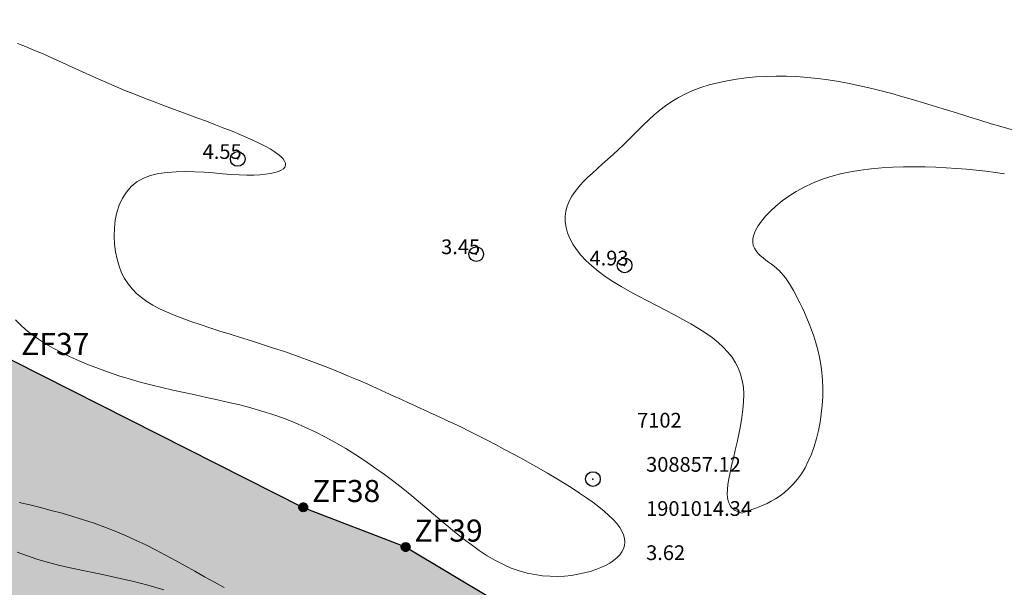
# Model space of a CAD drawing. Extents: x 308033 to 309283, y 1900430 to 1901240.
# Drawn here: x 308818 to 308885, y 1901007 to 1901046 of the extents above; entities that cross this region are included whole.
import ezdxf

# ---------------------------------------------------------------- set-up
doc = ezdxf.new("R2010")
doc.units = 0
doc.header["$MEASUREMENT"] = 0
doc.header["$PDMODE"] = 32
doc.header["$PDSIZE"] = -0.37
doc.linetypes.add('ACAD_ISO02W100', pattern=[15, 12, -3])
for name, color, linetype in [('0BUFER', 7, 'Continuous'), ('0E20', 7, 'Continuous'), ('0VERT7', 7, 'Continuous'), ('1TODAS1K', 7, 'Continuous'), ('1VERTICE2', 7, 'Continuous'), ('COTA FOTOGRAMETRICA', 10, 'Continuous'), ('CURVA INTERMEDIA', 17, 'Continuous'), ('PUNTO DE CONTROL', 12, 'Continuous'), ('VEREDA', 7, 'Continuous')]:
    doc.layers.add(name, color=color, linetype=linetype)
doc.styles.add('WMF-Times New Roman0', font='TIMES.TTF')

msp = doc.modelspace()

# ---------------------------------------------------------------- hatches: boundary and pattern name
at = {"linetype": 'Continuous'}
for color, points in [(254, [(308335.555, 1901201.21), (308314.989, 1901203.592), (308375.61, 1901203.592), (308385.031, 1901195.512), (308387.722, 1901194.989), (308402.914, 1901194.589), (308420.311, 1901189.75), (308432.806, 1901183.54), (308445.067, 1901173.809), (308454.342, 1901167.475), (308469.165, 1901165.094), (308479.951, 1901159.265), (308498.838, 1901151.735), (308507.743, 1901150.436), (308514.27, 1901148.061), (308521.361, 1901142.036), (308524.5, 1901136.97), (308539.838, 1901131.228), (308548.64, 1901132.6), (308559.35, 1901130.44), (308578.22, 1901122.726), (308588.715, 1901113.339), (308607.771, 1901107.855), (308616.396, 1901104.35), (308628.458, 1901101.356), (308661.247, 1901087.268), (308672.877, 1901080.933), (308681.638, 1901074.714), (308693.972, 1901071.871), (308700.536, 1901069.054), (308704.062, 1901066.551), (308716.651, 1901062.803), (308722.993, 1901059.579), (308731.72, 1901056.296), (308740.989, 1901049.723), (308762.028, 1901041.416), (308766.645, 1901039.083), (308784.78, 1901034.46), (308817.664, 1901022.406), (308837.429, 1901012.421), (308844.389, 1901009.727), (308853.347, 1901004.374), (308863.5, 1901000.006), (308874.68, 1900998.284), (308881.448, 1900994.31), (308887.605, 1900995.04), (308897.605, 1900993.079), (308908.464, 1900986.272), (308921.499, 1900981.832), (308926.892, 1900979.017), (308943.398, 1900968.651), (308947.301, 1900967.327), (308958.133, 1900965), (308965.498, 1900962.285), (308975.93, 1900960.042), (308982.08, 1900957.682), (308995.765, 1900949.57), (309009.727, 1900945.383), (309018.497, 1900941.258), (309026.644, 1900934.948), (309036.122, 1900931.896), (309041.07, 1900928.986), (309047.689, 1900929.48), (309054.302, 1900928.867), (309063.061, 1900926.09), (309087.088, 1900913.914), (309097.387, 1900910.257), (309103.142, 1900907.065), (309110.407, 1900901.47), (309118.197, 1900898.467), (309121.066, 1900897.701), (309121.066, 1900877.062), (309112.07, 1900879.395), (309102.16, 1900883.215), (309098.795, 1900884.97), (309090.695, 1900891.41), (309079.19, 1900895.495), (309054.02, 1900908.25), (309049.175, 1900909.535), (309040.185, 1900908.865), (309034.795, 1900909.475), (309025.985, 1900914.655), (309017.045, 1900916.52), (309009.985, 1900923.16), (309001.215, 1900927.285), (308987.615, 1900931.08), (308974.915, 1900939.01), (308968.765, 1900941.37), (308960.22, 1900942.915), (308951.215, 1900946.235), (308942.315, 1900947.92), (308935.08, 1900950.345), (308920.61, 1900958.815), (308915.05, 1900962.9), (308899.285, 1900968.27), (308890.765, 1900974.285), (308887.605, 1900975.04), (308880.285, 1900973.87), (308873.945, 1900975.005), (308867.84, 1900979.49), (308859.15, 1900980.335), (308851.52, 1900983.02), (308843.435, 1900986.955), (308837.17, 1900991.075), (308829.29, 1900994.125), (308808.645, 1901004.555), (308777.57, 1901015.805), (308759.415, 1901020.28), (308752.835, 1901023.665), (308732.385, 1901031.61), (308726.74, 1901034.815), (308721.72, 1901038.975), (308714.72, 1901041.255), (308710.445, 1901043.79), (308701.515, 1901046.705), (308696.225, 1901047.545), (308690.685, 1901051.54), (308686.16, 1901053.46), (308673.405, 1901055.94), (308663.31, 1901063.37), (308651.68, 1901069.705), (308620.61, 1901082.96), (308610.3, 1901085.21), (308602.24, 1901088.635), (308580.245, 1901094.965), (308576.23, 1901097.575), (308568.22, 1901105.405), (308551.975, 1901111.85), (308548.64, 1901112.6), (308540.75, 1901111.01), (308536.68, 1901111.055), (308513.16, 1901119.86), (308508.995, 1901123.21), (308506.04, 1901129.18), (308504.27, 1901130.74), (308493.63, 1901132.28), (308471.245, 1901141.205), (308462.325, 1901146.3), (308448.705, 1901148.03), (308445.605, 1901149.19), (308431.88, 1901158.735), (308423.905, 1901165.63), (308411.41, 1901171.84), (308398.05, 1901175.19), (308385.955, 1901174.95), (308377.515, 1901176.605), (308372.715, 1901179.635), (308356.96, 1901193.24), (308346.945, 1901198.22)]), (174, [(308837.43, 1901012.12), (308837.38, 1901012.13), (308837.33, 1901012.14), (308837.28, 1901012.16), (308837.24, 1901012.19), (308837.2, 1901012.23), (308837.17, 1901012.27), (308837.15, 1901012.32), (308837.13, 1901012.37), (308837.13, 1901012.42), (308837.13, 1901012.47), (308837.15, 1901012.52), (308837.17, 1901012.57), (308837.2, 1901012.61), (308837.24, 1901012.65), (308837.28, 1901012.68), (308837.33, 1901012.7), (308837.38, 1901012.72), (308837.43, 1901012.72), (308837.48, 1901012.72), (308837.53, 1901012.7), (308837.58, 1901012.68), (308837.62, 1901012.65), (308837.66, 1901012.61), (308837.69, 1901012.57), (308837.71, 1901012.52), (308837.72, 1901012.47), (308837.73, 1901012.42), (308837.72, 1901012.37), (308837.71, 1901012.32), (308837.69, 1901012.27), (308837.66, 1901012.23), (308837.62, 1901012.19), (308837.58, 1901012.16), (308837.53, 1901012.14), (308837.48, 1901012.13)]), (174, [(308844.39, 1901009.43), (308844.34, 1901009.43), (308844.29, 1901009.44), (308844.24, 1901009.47), (308844.2, 1901009.5), (308844.16, 1901009.53), (308844.13, 1901009.58), (308844.11, 1901009.62), (308844.09, 1901009.67), (308844.09, 1901009.73), (308844.09, 1901009.78), (308844.11, 1901009.83), (308844.13, 1901009.88), (308844.16, 1901009.92), (308844.2, 1901009.96), (308844.24, 1901009.99), (308844.29, 1901010.01), (308844.34, 1901010.02), (308844.39, 1901010.03), (308844.44, 1901010.02), (308844.49, 1901010.01), (308844.54, 1901009.99), (308844.58, 1901009.96), (308844.62, 1901009.92), (308844.65, 1901009.88), (308844.67, 1901009.83), (308844.68, 1901009.78), (308844.69, 1901009.73), (308844.68, 1901009.67), (308844.67, 1901009.62), (308844.65, 1901009.58), (308844.62, 1901009.53), (308844.58, 1901009.5), (308844.54, 1901009.47), (308844.49, 1901009.44), (308844.44, 1901009.43)])]:
    msp.add_hatch(color=color, dxfattribs=at).paths.add_polyline_path(points)

# ---------------------------------------------------------------- linework, layer by layer
at = {"layer": '0BUFER'}
msp.add_lwpolyline([(308661.247, 1901087.268), (308672.877, 1901080.933), (308681.638, 1901074.714), (308693.972, 1901071.871), (308700.536, 1901069.054), (308704.062, 1901066.551), (308716.651, 1901062.803), (308722.993, 1901059.579), (308731.72, 1901056.296), (308740.989, 1901049.723), (308762.028, 1901041.416), (308766.645, 1901039.083), (308784.78, 1901034.46), (308817.664, 1901022.406), (308837.429, 1901012.421), (308844.389, 1901009.727), (308853.347, 1901004.374), (308863.5, 1901000.006), (308874.68, 1900998.284), (308881.448, 1900994.31), (308887.605, 1900995.04)], dxfattribs=at)
at = {"layer": '0E20', "linetype": 'Continuous', "lineweight": 20, "ltscale": 0.5}
for points in [[(308817.66, 1901022.41), (308837.43, 1901012.42)], [(308837.43, 1901012.42), (308844.39, 1901009.73)], [(308844.39, 1901009.73), (308853.35, 1901004.37)]]:
    msp.add_lwpolyline(points, dxfattribs=at)
at = {"layer": '0VERT7', "color": 174}
for points in [[(308837.43, 1901012.12), (308837.38, 1901012.13), (308837.33, 1901012.14), (308837.28, 1901012.16), (308837.24, 1901012.19), (308837.2, 1901012.23), (308837.17, 1901012.27), (308837.15, 1901012.32), (308837.13, 1901012.37), (308837.13, 1901012.42), (308837.13, 1901012.47), (308837.15, 1901012.52), (308837.17, 1901012.57), (308837.2, 1901012.61), (308837.24, 1901012.65), (308837.28, 1901012.68), (308837.33, 1901012.7), (308837.38, 1901012.72), (308837.43, 1901012.72), (308837.48, 1901012.72), (308837.53, 1901012.7), (308837.58, 1901012.68), (308837.62, 1901012.65), (308837.66, 1901012.61), (308837.69, 1901012.57), (308837.71, 1901012.52), (308837.72, 1901012.47), (308837.73, 1901012.42), (308837.72, 1901012.37), (308837.71, 1901012.32), (308837.69, 1901012.27), (308837.66, 1901012.23), (308837.62, 1901012.19), (308837.58, 1901012.16), (308837.53, 1901012.14), (308837.48, 1901012.13), (308837.43, 1901012.12)], [(308844.39, 1901009.43), (308844.34, 1901009.43), (308844.29, 1901009.44), (308844.24, 1901009.47), (308844.2, 1901009.5), (308844.16, 1901009.53), (308844.13, 1901009.58), (308844.11, 1901009.62), (308844.09, 1901009.67), (308844.09, 1901009.73), (308844.09, 1901009.78), (308844.11, 1901009.83), (308844.13, 1901009.88), (308844.16, 1901009.92), (308844.2, 1901009.96), (308844.24, 1901009.99), (308844.29, 1901010.01), (308844.34, 1901010.02), (308844.39, 1901010.03), (308844.44, 1901010.02), (308844.49, 1901010.01), (308844.54, 1901009.99), (308844.58, 1901009.96), (308844.62, 1901009.92), (308844.65, 1901009.88), (308844.67, 1901009.83), (308844.68, 1901009.78), (308844.69, 1901009.73), (308844.68, 1901009.67), (308844.67, 1901009.62), (308844.65, 1901009.58), (308844.62, 1901009.53), (308844.58, 1901009.5), (308844.54, 1901009.47), (308844.49, 1901009.44), (308844.44, 1901009.43), (308844.39, 1901009.43)]]:
    msp.add_lwpolyline(points, dxfattribs=at)
at = {"layer": 'COTA FOTOGRAMETRICA'}
for p in [(308832.98, 1901036.095, 4.545), (308849.185, 1901029.625, 3.455), (308859.27, 1901028.86, 4.93)]:
    msp.add_point(p, dxfattribs=at)
at = {"layer": 'CURVA INTERMEDIA', "color": 17, "linetype": 'Continuous', "lineweight": 9}
for points, elevation in [([(308818.005, 1901043.945), (308818.55, 1901043.73), (308819.13, 1901043.49), (308819.745, 1901043.225), (308820.38, 1901042.94), (308821.04, 1901042.64), (308821.72, 1901042.33), (308822.42, 1901042.01), (308823.13, 1901041.69), (308823.85, 1901041.37), (308824.575, 1901041.06), (308825.3, 1901040.755), (308826.03, 1901040.465), (308826.75, 1901040.18), (308827.47, 1901039.905), (308828.175, 1901039.64), (308828.87, 1901039.385), (308829.545, 1901039.13), (308830.205, 1901038.89), (308830.845, 1901038.65), (308831.46, 1901038.42), (308832.045, 1901038.195), (308832.6, 1901037.975), (308833.12, 1901037.76), (308833.605, 1901037.55), (308834.055, 1901037.345), (308834.47, 1901037.15), (308834.84, 1901036.955), (308835.175, 1901036.77), (308835.46, 1901036.59), (308835.705, 1901036.415), (308835.905, 1901036.25), (308836.06, 1901036.09), (308836.165, 1901035.94), (308836.22, 1901035.8), (308836.22, 1901035.665), (308836.175, 1901035.545), (308836.08, 1901035.43), (308835.93, 1901035.33), (308835.74, 1901035.24), (308835.495, 1901035.165), (308835.205, 1901035.1), (308834.87, 1901035.05), (308834.49, 1901035.015), (308834.065, 1901035), (308833.595, 1901035), (308833.08, 1901035.015), (308832.525, 1901035.045), (308831.94, 1901035.09), (308831.325, 1901035.14), (308830.695, 1901035.185), (308830.055, 1901035.215), (308829.42, 1901035.23), (308828.795, 1901035.22), (308828.185, 1901035.18), (308827.605, 1901035.095), (308827.06, 1901034.965), (308826.565, 1901034.78), (308826.115, 1901034.53), (308825.735, 1901034.22), (308825.41, 1901033.845), (308825.14, 1901033.42), (308824.93, 1901032.95), (308824.77, 1901032.45), (308824.66, 1901031.93), (308824.6, 1901031.39), (308824.585, 1901030.845), (308824.61, 1901030.305), (308824.675, 1901029.78), (308824.775, 1901029.275), (308824.915, 1901028.8), (308825.085, 1901028.365), (308825.29, 1901027.965), (308825.525, 1901027.6), (308825.795, 1901027.26), (308826.1, 1901026.955), (308826.435, 1901026.67), (308826.81, 1901026.405), (308827.22, 1901026.155), (308827.66, 1901025.92), (308828.14, 1901025.695), (308828.66, 1901025.48), (308829.21, 1901025.265), (308829.8, 1901025.05), (308830.425, 1901024.835), (308831.08, 1901024.62), (308831.76, 1901024.4), (308832.46, 1901024.18), (308833.175, 1901023.955), (308833.91, 1901023.725), (308834.655, 1901023.49), (308835.4, 1901023.245), (308836.155, 1901023), (308836.905, 1901022.74), (308837.65, 1901022.475), (308838.385, 1901022.2), (308839.11, 1901021.92), (308839.82, 1901021.635), (308840.51, 1901021.345), (308841.18, 1901021.06), (308841.825, 1901020.78), (308842.445, 1901020.505), (308843.035, 1901020.235), (308843.59, 1901019.98), (308844.11, 1901019.74), (308844.59, 1901019.52), (308845.03, 1901019.315), (308845.425, 1901019.135), (308845.785, 1901018.97), (308846.11, 1901018.82), (308846.42, 1901018.685), (308846.715, 1901018.55), (308847, 1901018.42), (308847.29, 1901018.285), (308847.585, 1901018.145), (308847.9, 1901017.995), (308848.24, 1901017.835), (308848.61, 1901017.65), (308849.02, 1901017.445)], 4.005), ([(308885.69, 1901038.05), (308884.93, 1901038.265), (308884.17, 1901038.49), (308883.415, 1901038.725), (308882.655, 1901038.96), (308881.9, 1901039.195), (308881.15, 1901039.43), (308880.4, 1901039.665), (308879.655, 1901039.89), (308878.91, 1901040.115), (308878.175, 1901040.325), (308877.44, 1901040.53), (308876.71, 1901040.72), (308875.98, 1901040.9), (308875.26, 1901041.065), (308874.54, 1901041.215), (308873.82, 1901041.345), (308873.105, 1901041.46), (308872.395, 1901041.555), (308871.685, 1901041.635), (308870.975, 1901041.685), (308870.27, 1901041.715), (308869.57, 1901041.725), (308868.88, 1901041.705), (308868.195, 1901041.665), (308867.525, 1901041.605), (308866.87, 1901041.52), (308866.235, 1901041.41), (308865.615, 1901041.275), (308865.025, 1901041.12), (308864.455, 1901040.94), (308863.915, 1901040.735), (308863.405, 1901040.51), (308862.925, 1901040.26), (308862.48, 1901039.99), (308862.055, 1901039.705), (308861.655, 1901039.4), (308861.275, 1901039.085), (308860.91, 1901038.755), (308860.56, 1901038.42), (308860.215, 1901038.08), (308859.875, 1901037.74), (308859.535, 1901037.395), (308859.195, 1901037.06), (308858.85, 1901036.725), (308858.495, 1901036.395), (308858.135, 1901036.075), (308857.775, 1901035.76), (308857.425, 1901035.445), (308857.08, 1901035.135), (308856.75, 1901034.825), (308856.44, 1901034.515), (308856.155, 1901034.2), (308855.9, 1901033.88), (308855.68, 1901033.555), (308855.5, 1901033.225), (308855.36, 1901032.885), (308855.275, 1901032.535), (308855.23, 1901032.18), (308855.24, 1901031.815), (308855.295, 1901031.44), (308855.4, 1901031.065), (308855.555, 1901030.69), (308855.755, 1901030.31), (308856, 1901029.935), (308856.3, 1901029.56), (308856.64, 1901029.185), (308857.035, 1901028.82), (308857.47, 1901028.46), (308857.955, 1901028.11), (308858.48, 1901027.765), (308859.035, 1901027.43), (308859.62, 1901027.095), (308860.22, 1901026.77), (308860.83, 1901026.45), (308861.445, 1901026.135), (308862.05, 1901025.82), (308862.65, 1901025.505), (308863.23, 1901025.195), (308863.78, 1901024.885), (308864.3, 1901024.575), (308864.78, 1901024.265), (308865.22, 1901023.95), (308865.62, 1901023.63), (308865.975, 1901023.305), (308866.295, 1901022.965), (308866.57, 1901022.615), (308866.805, 1901022.245), (308867, 1901021.86), (308867.155, 1901021.46), (308867.265, 1901021.03), (308867.34, 1901020.58), (308867.37, 1901020.1), (308867.36, 1901019.59), (308867.315, 1901019.06), (308867.245, 1901018.515), (308867.15, 1901017.955), (308867.035, 1901017.395), (308866.915, 1901016.84), (308866.785, 1901016.295), (308866.66, 1901015.77), (308866.54, 1901015.265), (308866.435, 1901014.79), (308866.35, 1901014.355), (308866.285, 1901013.965), (308866.255, 1901013.625), (308866.25, 1901013.33), (308866.27, 1901013.075), (308866.31, 1901012.865), (308866.37, 1901012.69), (308866.44, 1901012.545), (308866.52, 1901012.43), (308866.61, 1901012.34), (308866.7, 1901012.265), (308866.785, 1901012.21), (308867.23, 1901012.015)], 4.005), ([(308867.23, 1901012.015), (308867.985, 1901012.295), (308868.19, 1901012.37), (308868.42, 1901012.46), (308868.675, 1901012.565), (308868.95, 1901012.69), (308869.235, 1901012.84), (308869.535, 1901013.01), (308869.835, 1901013.21), (308870.14, 1901013.44), (308870.44, 1901013.7), (308870.735, 1901013.995), (308871.02, 1901014.325), (308871.285, 1901014.7), (308871.53, 1901015.11), (308871.755, 1901015.56), (308871.96, 1901016.045), (308872.145, 1901016.555), (308872.3, 1901017.09), (308872.435, 1901017.64), (308872.55, 1901018.205), (308872.635, 1901018.775), (308872.695, 1901019.35), (308872.73, 1901019.925), (308872.74, 1901020.495), (308872.72, 1901021.055), (308872.675, 1901021.595), (308872.6, 1901022.12), (308872.505, 1901022.63), (308872.395, 1901023.12), (308872.265, 1901023.595), (308872.125, 1901024.045), (308871.97, 1901024.48), (308871.81, 1901024.89), (308871.65, 1901025.28), (308871.485, 1901025.65), (308871.325, 1901025.995), (308871.17, 1901026.32), (308871.02, 1901026.62), (308870.88, 1901026.895), (308870.74, 1901027.155), (308870.605, 1901027.39), (308870.475, 1901027.61), (308870.34, 1901027.815), (308870.205, 1901028.005), (308870.065, 1901028.185), (308869.92, 1901028.35), (308869.765, 1901028.51), (308869.605, 1901028.66), (308869.43, 1901028.8), (308869.245, 1901028.945), (308869.055, 1901029.08), (308868.86, 1901029.22), (308868.675, 1901029.365), (308868.5, 1901029.51), (308868.34, 1901029.67), (308868.2, 1901029.84), (308868.09, 1901030.02), (308868.015, 1901030.22), (308867.98, 1901030.44), (308867.99, 1901030.68), (308868.055, 1901030.94), (308868.175, 1901031.23), (308868.35, 1901031.54), (308868.575, 1901031.87), (308868.855, 1901032.205), (308869.185, 1901032.55), (308869.555, 1901032.895), (308869.975, 1901033.24), (308870.435, 1901033.57), (308870.93, 1901033.885), (308871.465, 1901034.185), (308872.04, 1901034.455), (308872.64, 1901034.695), (308873.275, 1901034.905), (308873.935, 1901035.08), (308874.615, 1901035.225), (308875.315, 1901035.34), (308876.03, 1901035.43), (308876.755, 1901035.49), (308877.49, 1901035.535), (308878.225, 1901035.555), (308878.965, 1901035.56), (308879.695, 1901035.55), (308880.415, 1901035.525), (308881.125, 1901035.49), (308881.82, 1901035.45), (308882.5, 1901035.395), (308883.17, 1901035.33), (308883.82, 1901035.26), (308884.465, 1901035.175), (308885.095, 1901035.08)], 4.005), ([(308849.02, 1901017.445), (308849.475, 1901017.215), (308849.97, 1901016.955), (308850.5, 1901016.68), (308851.06, 1901016.385), (308851.635, 1901016.075), (308852.23, 1901015.755), (308852.83, 1901015.42), (308853.43, 1901015.085), (308854.025, 1901014.74), (308854.605, 1901014.4), (308855.17, 1901014.06), (308855.705, 1901013.725), (308856.21, 1901013.395), (308856.685, 1901013.075), (308857.12, 1901012.765), (308857.52, 1901012.46), (308857.88, 1901012.165), (308858.205, 1901011.875), (308858.49, 1901011.595), (308858.735, 1901011.32), (308858.935, 1901011.055), (308859.09, 1901010.795), (308859.205, 1901010.545), (308859.27, 1901010.3), (308859.29, 1901010.06), (308859.265, 1901009.83), (308859.195, 1901009.605), (308859.085, 1901009.39), (308858.935, 1901009.185), (308858.75, 1901008.99), (308858.525, 1901008.805), (308858.265, 1901008.635), (308857.975, 1901008.475), (308857.655, 1901008.325), (308857.305, 1901008.19), (308856.93, 1901008.065), (308856.525, 1901007.96), (308856.1, 1901007.87), (308855.655, 1901007.8), (308855.19, 1901007.755), (308854.705, 1901007.73), (308854.21, 1901007.74), (308853.7, 1901007.775), (308853.18, 1901007.85), (308852.65, 1901007.955), (308852.115, 1901008.105), (308851.57, 1901008.295), (308851.03, 1901008.53), (308850.485, 1901008.81), (308849.935, 1901009.135), (308849.39, 1901009.495), (308848.835, 1901009.89), (308848.28, 1901010.315), (308847.72, 1901010.765), (308847.15, 1901011.23), (308846.575, 1901011.715), (308845.995, 1901012.205), (308845.405, 1901012.7), (308844.805, 1901013.2), (308844.195, 1901013.69), (308843.58, 1901014.175), (308842.945, 1901014.65), (308842.305, 1901015.115), (308841.655, 1901015.56), (308840.995, 1901015.995), (308840.32, 1901016.41), (308839.64, 1901016.81), (308838.95, 1901017.185), (308838.25, 1901017.545), (308837.54, 1901017.88), (308836.825, 1901018.19), (308836.095, 1901018.47), (308835.36, 1901018.73), (308834.62, 1901018.965), (308833.87, 1901019.175), (308833.12, 1901019.375), (308832.365, 1901019.555), (308831.605, 1901019.725), (308830.845, 1901019.89), (308830.085, 1901020.055), (308829.33, 1901020.215), (308828.575, 1901020.38), (308827.825, 1901020.555), (308827.08, 1901020.74), (308826.34, 1901020.935), (308825.61, 1901021.145), (308824.895, 1901021.365), (308824.19, 1901021.6), (308823.51, 1901021.845), (308822.845, 1901022.105), (308822.2, 1901022.37), (308821.585, 1901022.65), (308821, 1901022.935), (308820.445, 1901023.23), (308819.925, 1901023.53), (308819.44, 1901023.84), (308818.995, 1901024.16), (308818.585, 1901024.485), (308818.215, 1901024.82), (308817.88, 1901025.17)], 4.005), ([(308832.06, 1901006.97), (308831.395, 1901007.335), (308830.73, 1901007.705), (308830.07, 1901008.075), (308829.405, 1901008.445), (308828.74, 1901008.815), (308828.075, 1901009.175), (308827.4, 1901009.525), (308826.725, 1901009.87), (308826.04, 1901010.195), (308825.35, 1901010.51), (308824.65, 1901010.805), (308823.94, 1901011.08), (308823.225, 1901011.34), (308822.5, 1901011.58), (308821.77, 1901011.805), (308821.04, 1901012.015), (308820.31, 1901012.215), (308819.58, 1901012.405), (308818.85, 1901012.585), (308818.13, 1901012.76)], 3.02)]:
    msp.add_lwpolyline(points, dxfattribs=dict(at, elevation=elevation))
at = {"layer": 'PUNTO DE CONTROL'}
msp.add_point((308857.12, 1901014.34, 3.62), dxfattribs=at)
msp.add_point((308857.12, 1901014.34, 3.62), dxfattribs=at)
at = {"layer": 'VEREDA', "linetype": 'ACAD_ISO02W100', "lineweight": 0, "ltscale": 0.2, "elevation": 0.005}
msp.add_lwpolyline([(308817.985, 1901009.38), (308819.315, 1901008.905), (308819.875, 1901008.73), (308820.8, 1901008.485), (308821.79, 1901008.265), (308822.785, 1901008.06), (308823.78, 1901007.855), (308825.195, 1901007.545), (308825.82, 1901007.405), (308826.88, 1901007.125), (308827.95, 1901006.82)], dxfattribs=at)

# ---------------------------------------------------------------- texts
at = {"layer": '1TODAS1K', "style": 'WMF-Times New Roman0'}
for s, p in [('4.55', (308830.595, 1901036.095)), ('3.45', (308846.8, 1901029.625)), ('4.93', (308856.885, 1901028.86)), ('7102', (308860.12, 1901017.84)), ('7102', (308860.12, 1901017.84)), ('  308857.12', (308860.12, 1901014.84)), ('  308857.12', (308860.12, 1901014.84)), ('  1901014.34', (308860.12, 1901011.84)), ('  1901014.34', (308860.12, 1901011.84)), ('  3.62', (308860.12, 1901008.84)), ('  3.62', (308860.12, 1901008.84))]:
    msp.add_text(s, height=1, dxfattribs=at).set_placement(p)
at = {"layer": '1VERTICE2', "lineweight": 9, "style": 'WMF-Times New Roman0'}
for s, p in [('ZF37', (308818.26, 1901022.771)), ('ZF38', (308838.03, 1901012.781)), ('ZF39', (308844.99, 1901010.091))]:
    msp.add_text(s, height=1.5, dxfattribs=at).set_placement(p)

doc.saveas('drawing.dxf')
